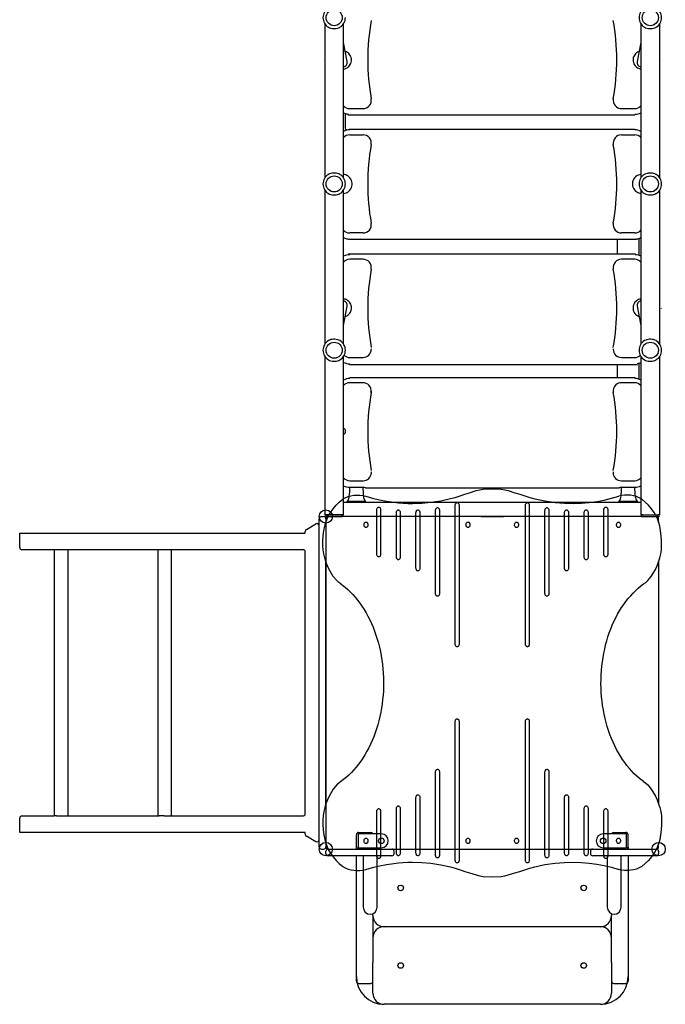
# Model space of a CAD drawing. Extents: x 6022 to 13722, y 11449 to 19823.
# Drawn here: x 8078 to 9242, y 13309 to 15086 of the extents above; entities that cross this region are included whole.
import ezdxf

# ---------------------------------------------------------------- set-up
doc = ezdxf.new("R2010")
doc.units = 0
doc.header["$LTSCALE"] = 15
doc.layers.add('LAYER01', color=7, linetype='CONTINUOUS')

msp = doc.modelspace()

# ---------------------------------------------------------------- linework, layer by layer
at = {"layer": 'LAYER01', "color": 7, "linetype": 'CONTINUOUS'}
for p, q in [((8627.9, 15078.2), (8627.9, 14800.6)), ((8627.9, 15078.2), (8627.9, 14800.6)), ((8661.6, 14800.6), (8661.6, 15078.2)), ((8661.6, 14800.6), (8661.6, 15078.2)), ((9197.9, 15078.2), (9197.9, 14800.6)), ((9197.9, 15078.2), (9197.9, 14800.6)), ((9231.6, 14800.6), (9231.6, 15078.2)), ((9231.6, 14800.6), (9231.6, 15078.2)), ((8624.7, 15014.6), (8624.7, 15014.4)), ((9234.7, 15014.4), (9234.7, 15014.6)), ((9147.7, 14940.8), (9147.7, 14940.3)), ((8672.7, 14925.3), (8696.7, 14925.3)), ((9162.7, 14925.3), (9186.7, 14925.3)), ((8664.7, 14915.4), (8664.7, 14889.4)), ((8669.6, 14914.1), (9187, 14914.1)), ((8671.6, 14887.9), (9187, 14887.9)), ((8672.7, 14877.9), (8696.7, 14877.9)), ((9162.7, 14877.9), (9186.7, 14877.9)), ((8627.9, 14778.2), (8627.9, 14500.6)), ((8627.9, 14778.2), (8627.9, 14500.6)), ((8661.6, 14500.6), (8661.6, 14778.2)), ((8661.6, 14500.6), (8661.6, 14778.2)), ((9197.9, 14778.2), (9197.9, 14500.6)), ((9197.9, 14778.2), (9197.9, 14500.6)), ((9231.6, 14500.6), (9231.6, 14778.2)), ((9231.6, 14500.6), (9231.6, 14778.2)), ((8696.7, 14700.9), (8672.7, 14700.9)), ((9186.7, 14700.9), (9162.7, 14700.9)), ((9189.9, 14688.9), (8671.4, 14688.9)), ((9154.7, 14688.9), (9154.7, 14663.4)), ((9194.7, 14663.4), (9194.7, 14689.4)), ((9187.7, 14662.7), (8670, 14662.7)), ((8696.7, 14653.5), (8672.7, 14653.5)), ((9186.7, 14653.5), (9162.7, 14653.5)), ((9234.7, 14564.1), (9234.7, 14564.4)), ((8627.9, 14478.2), (8627.9, 14192.4)), ((8627.9, 14478.2), (8627.9, 14192.4)), ((8661.6, 14192.4), (8661.6, 14478.2)), ((8661.6, 14192.4), (8661.6, 14478.2)), ((8711.7, 14491.3), (8711.7, 14491.8)), ((9147.7, 14491.8), (9147.7, 14491.3)), ((9197.9, 14478.2), (9197.9, 14192.4)), ((9197.9, 14478.2), (9197.9, 14192.4)), ((9231.6, 14192.4), (9231.6, 14478.2)), ((9231.6, 14192.4), (9231.6, 14478.2)), ((8672.1, 14463.8), (9191.4, 14463.8)), ((8672.7, 14476.3), (8696.7, 14476.3)), ((9154.7, 14463.8), (9154.7, 14439.3)), ((9162.7, 14476.3), (9186.7, 14476.3)), ((9194.7, 14439.2), (9194.7, 14465.1)), ((9187.3, 14439.3), (8672.7, 14439.3)), ((8696.7, 14430.8), (8672.7, 14430.8)), ((9186.7, 14430.8), (9162.7, 14430.8)), ((8711.7, 14414.9), (8711.7, 14415.8)), ((9147.7, 14415.8), (9147.7, 14414.9)), ((8711.7, 14268.9), (8711.7, 14269.8)), ((9147.7, 14269.8), (9147.7, 14268.9)), ((8672.7, 14254), (8696.7, 14254)), ((9162.7, 14254), (9186.7, 14254)), ((8672.7, 14242.1), (8696.7, 14242.1)), ((8701.1, 14241.1), (8701.1, 14241.6)), ((8701.1, 14241.1), (8701.1, 14241.2)), ((8701.1, 14241.1), (9158.3, 14241.1)), ((9158.3, 14241.1), (9158.3, 14241.6)), ((9158.3, 14241.1), (9158.3, 14241.2)), ((9162.7, 14242.1), (9186.7, 14242.1)), ((9197.9, 14214.4), (8661.6, 14214.4)), ((8667.5, 14215.6), (8667.5, 14214.4)), ((8668.8, 14216.6), (8668.4, 14216.6)), ((8673.4, 14216.6), (8668.8, 14216.6)), ((8680.1, 14216.6), (8673.4, 14216.6)), ((8689.3, 14216.6), (8680.1, 14216.6)), ((8696, 14216.6), (8689.3, 14216.6)), ((8700.6, 14216.6), (8696, 14216.6)), ((8700.5, 14217.2), (8700.3, 14217.5)), ((8701, 14216.6), (8700.6, 14216.6)), ((8702, 14214.4), (8702, 14215.6)), ((9157.5, 14215.6), (9157.5, 14214.4)), ((9158.8, 14216.6), (9158.4, 14216.6)), ((9163.4, 14216.6), (9158.8, 14216.6)), ((9170.1, 14216.6), (9163.4, 14216.6)), ((9179.3, 14216.6), (9170.1, 14216.6)), ((9186, 14216.6), (9179.3, 14216.6)), ((9190.6, 14216.6), (9186, 14216.6)), ((9190.5, 14217.2), (9190.3, 14217.5)), ((9191, 14216.6), (9190.6, 14216.6)), ((9192, 14214.4), (9192, 14215.6)), ((8721.5, 14121.4), (8721.5, 14201.4)), ((8728.5, 14201.4), (8728.5, 14121.4)), ((8756.8, 14116.4), (8756.8, 14196.4)), ((8763.9, 14196.4), (8763.9, 14116.4)), ((8792.2, 14096.4), (8792.2, 14196.4)), ((8799.2, 14196.4), (8799.2, 14096.4)), ((8827.5, 14050.4), (8827.5, 14200.4)), ((8834.6, 14200.4), (8834.6, 14050.4)), ((8862.9, 13959.4), (8862.9, 14209.4)), ((8870, 14209.4), (8870, 13959.4)), ((8989.5, 13959.4), (8989.5, 14209.4)), ((8996.5, 14209.4), (8996.5, 13959.4)), ((9024.8, 14050.4), (9024.8, 14200.4)), ((9031.9, 14200.4), (9031.9, 14050.4)), ((9060.2, 14096.4), (9060.2, 14196.4)), ((9067.2, 14196.4), (9067.2, 14096.4)), ((9095.5, 14116.4), (9095.5, 14196.4)), ((9102.6, 14196.4), (9102.6, 14116.4)), ((9130.9, 14121.4), (9130.9, 14201.4)), ((9138, 14201.4), (9138, 14121.4)), ((8594.7, 14166.1), (8611.7, 14175.9)), ((8617.7, 14163.9), (8617.7, 14185.4)), ((8621.7, 14189.4), (8625.7, 14189.4)), ((8661.6, 14192.4), (8627.9, 14192.4)), ((8627.9, 14192.4), (8661.6, 14192.4)), ((8628, 14190.9), (8627.9, 14190.8)), ((8627.9, 14190.8), (8630, 14188.7)), ((8629.7, 14185.9), (8629.7, 14178.5)), ((8629.7, 14185.4), (8629.7, 14163.9)), ((8630.1, 14188.8), (8630, 14188.7)), ((8630.8, 14192.3), (8630.8, 14192.4)), ((8631.5, 14189.4), (8632.3, 14189.4)), ((8632.3, 14189.4), (8657.1, 14189.4)), ((8633.2, 14189.4), (8634, 14189.4)), ((8657.1, 14189.4), (8657.9, 14189.4)), ((8658.6, 14192.3), (8658.6, 14192.4)), ((8659.3, 14188.8), (8659.4, 14188.7)), ((8661.5, 14190.8), (8659.4, 14188.7)), ((9199.3, 14189.4), (8660.1, 14189.4)), ((8661.4, 14190.9), (8661.5, 14190.8)), ((8909.7, 14189.4), (8949.7, 14189.4)), ((9201, 14192.4), (9197.9, 14192.4)), ((9201, 14192.4), (9197.9, 14192.4)), ((9197.9, 14190.8), (9198, 14190.9)), ((9197.9, 14190.8), (9200, 14188.7)), ((9200, 14188.7), (9200.1, 14188.8)), ((9200.8, 14189.4), (9202.2, 14189.4)), ((9201, 14192.4), (9202.2, 14192.4)), ((9202.2, 14192.4), (9227.2, 14192.4)), ((9202.2, 14189.4), (9227.2, 14189.4)), ((9227.2, 14192.4), (9228.4, 14192.4)), ((9227.2, 14189.4), (9228.6, 14189.4)), ((9231.6, 14192.4), (9228.4, 14192.4)), ((9231.6, 14192.4), (9228.4, 14192.4)), ((9229.4, 14188.7), (9229.3, 14188.8)), ((9231.5, 14190.8), (9229.4, 14188.7)), ((9229.7, 14178.5), (9229.7, 14185.4)), ((9231.5, 14190.8), (9231.4, 14190.9)), ((8077.7, 14159.4), (8592.7, 14159.4)), ((8077.7, 14133.4), (8077.7, 14159.4)), ((8592.7, 14159.4), (8592.7, 14162.6)), ((8617.7, 13989.4), (8617.7, 14163.9)), ((8629.7, 14163.9), (8629.7, 13989.4)), ((8140, 14129.4), (8081.7, 14129.4)), ((8139.9, 14129.4), (8139.9, 13649.4)), ((8144.3, 14129.4), (8140, 14129.4)), ((8328.9, 14129.4), (8144.3, 14129.4)), ((8164.9, 13649.4), (8164.9, 14129.4)), ((8326.6, 14129.4), (8326.6, 13649.4)), ((8337.9, 14129.4), (8328.9, 14129.4)), ((8588.7, 14129.4), (8337.9, 14129.4)), ((8351.6, 13649.4), (8351.6, 14129.4)), ((8592.7, 13653.4), (8592.7, 14125.4)), ((8629.7, 13671.2), (8629.7, 14107.5)), ((9229.7, 14107.6), (9229.7, 13671.2)), ((8617.7, 13789.4), (8617.7, 13989.4)), ((8629.7, 13989.4), (8629.7, 13789.4)), ((8862.9, 13569.4), (8862.9, 13819.4)), ((8870, 13819.4), (8870, 13569.4)), ((8989.5, 13569.4), (8989.5, 13819.4)), ((8996.5, 13819.4), (8996.5, 13569.4)), ((8617.7, 13614.8), (8617.7, 13789.4)), ((8629.7, 13789.4), (8629.7, 13614.8)), ((8827.5, 13578.4), (8827.5, 13728.4)), ((8834.6, 13728.4), (8834.6, 13578.4)), ((9024.8, 13578.4), (9024.8, 13728.4)), ((9031.9, 13728.4), (9031.9, 13578.4)), ((8792.2, 13582.4), (8792.2, 13682.4)), ((8799.2, 13682.4), (8799.2, 13582.4)), ((9060.2, 13582.4), (9060.2, 13682.4)), ((9067.2, 13682.4), (9067.2, 13582.4)), ((8756.8, 13582.4), (8756.8, 13662.4)), ((8763.9, 13662.4), (8763.9, 13582.4)), ((9095.5, 13582.4), (9095.5, 13662.4)), ((9102.6, 13662.4), (9102.6, 13582.4)), ((8077.7, 13619.4), (8077.7, 13645.4)), ((8081.7, 13649.4), (8140, 13649.4)), ((8144.3, 13649.4), (8140, 13649.4)), ((8144.3, 13649.4), (8328.9, 13649.4)), ((8337.9, 13649.4), (8328.9, 13649.4)), ((8337.9, 13649.4), (8588.7, 13649.4)), ((8721.5, 13577.4), (8721.5, 13657.4)), ((8728.5, 13657.4), (8728.5, 13577.4)), ((9130.9, 13577.4), (9130.9, 13657.4)), ((9138, 13657.4), (9138, 13577.4)), ((8592.7, 13619.4), (8077.7, 13619.4)), ((8592.7, 13616.1), (8592.7, 13619.4)), ((8611.7, 13602.8), (8594.7, 13612.7)), ((8617.7, 13593.4), (8617.7, 13614.8)), ((8629.7, 13614.8), (8629.7, 13593.4)), ((8684.7, 13593.4), (8684.7, 13615.4)), ((8687.7, 13616.9), (8687.7, 13591.9)), ((8729.7, 13616.9), (8687.7, 13616.9)), ((8688.7, 13619.4), (8710.7, 13619.4)), ((9171.7, 13616.9), (9129.7, 13616.9)), ((9148.7, 13619.4), (9170.7, 13619.4)), ((9171.7, 13591.9), (9171.7, 13616.9)), ((9174.7, 13593.4), (9174.7, 13615.4)), ((8621.7, 13589.4), (8625.7, 13589.4)), ((8629.7, 13600.3), (8629.7, 13593.4)), ((8633.7, 13589.4), (8660.2, 13589.4)), ((8660.2, 13589.4), (8745.7, 13589.4)), ((8684.7, 13589.4), (8684.7, 13593.4)), ((8687.7, 13591.9), (8729.7, 13591.9)), ((8713.8, 13589.4), (8746.9, 13589.4)), ((8714.7, 13591.9), (8714.7, 13589.4)), ((8746.9, 13589.4), (8748.4, 13589.4)), ((8748.4, 13589.4), (8748.7, 13589.4)), ((8748.7, 13589.4), (9110.8, 13589.4)), ((8909.7, 13589.4), (8949.7, 13589.4)), ((9110.8, 13589.4), (9111.1, 13589.4)), ((9111.1, 13589.4), (9112.5, 13589.4)), ((9112.5, 13589.4), (9145.6, 13589.4)), ((9113.7, 13589.4), (9199.2, 13589.4)), ((9129.7, 13591.9), (9171.7, 13591.9)), ((9144.7, 13589.4), (9144.7, 13591.9)), ((9174.7, 13593.4), (9174.7, 13589.4)), ((9199.2, 13589.4), (9225.7, 13589.4)), ((9226.2, 13589.4), (9225.4, 13589.4)), ((9229.7, 13592.9), (9229.7, 13600.3)), ((8629.7, 13581.4), (8629.7, 13585.4)), ((8660.2, 13577.4), (8633.7, 13577.4)), ((8745.7, 13577.4), (8660.2, 13577.4)), ((8684.7, 13351.2), (8684.7, 13577.4)), ((8697.2, 13577.4), (8697.2, 13484.4)), ((8722.2, 13484.4), (8722.2, 13577.4)), ((8746.9, 13577.4), (8722.4, 13577.4)), ((8748.4, 13577.4), (8746.9, 13577.4)), ((8748.7, 13577.4), (8748.4, 13577.4)), ((8752.7, 13581.4), (8752.7, 13585.4)), ((9106.8, 13585.4), (9106.8, 13581.4)), ((9111.1, 13577.4), (9110.8, 13577.4)), ((9112.5, 13577.4), (9111.1, 13577.4)), ((9136.9, 13577.4), (9112.5, 13577.4)), ((9199.2, 13577.4), (9113.7, 13577.4)), ((9137.2, 13577.4), (9137.2, 13484.4)), ((9162.2, 13484.4), (9162.2, 13577.4)), ((9174.7, 13577.4), (9174.7, 13351.2)), ((9225.7, 13577.4), (9199.2, 13577.4)), ((9229.7, 13585.4), (9229.7, 13581.4)), ((8714.7, 13469.4), (8714.7, 13472.9)), ((8714.7, 13469.4), (8714.7, 13385.1)), ((9144.7, 13472.9), (9144.7, 13469.4)), ((9144.7, 13385.1), (9144.7, 13469.4)), ((9124.7, 13449.4), (8734.7, 13449.4)), ((8714.7, 13329.4), (8714.7, 13385.1)), ((9144.7, 13385.1), (9144.7, 13329.4)), ((8688.7, 13347.2), (8710.7, 13347.2)), ((9148.7, 13347.2), (9170.7, 13347.2)), ((9124.7, 13309.4), (8734.7, 13309.4))]:
    msp.add_line(p, q, dxfattribs=at)
for points in [[(8634.2, 15072.1), (8634.4, 15072), (8636.5, 15071), (8638.8, 15070.3), (8641.2, 15069.9), (8643.6, 15069.7), (8646.1, 15069.7), (8648.5, 15069.9), (8650.9, 15070.4), (8653, 15071), (8654.9, 15071.9), (8655.2, 15072.1)], [(9204.3, 15072.1), (9206.3, 15071.1), (9208.5, 15070.4), (9210.9, 15069.9), (9213.4, 15069.7), (9215.9, 15069.7), (9218.3, 15069.9), (9220.6, 15070.3), (9222.8, 15071), (9224.8, 15071.8), (9225.2, 15072.1)], [(8668.3, 15010.1), (8661.6, 15044.6)], [(9197.9, 15044.6), (9191.1, 15010.1)], [(9147.9, 14943.4), (9147.7, 14941.7), (9147.7, 14940.8)], [(8655.2, 14806.7), (8655, 14806.8), (8652.9, 14807.8), (8650.7, 14808.5), (8648.2, 14808.9), (8645.8, 14809.1), (8643.3, 14809.1), (8640.9, 14808.8), (8638.5, 14808.4), (8636.4, 14807.7), (8634.5, 14806.8), (8634.3, 14806.7)], [(9225.1, 14806.7), (9223.1, 14807.7), (9220.9, 14808.4), (9218.5, 14808.8), (9216, 14809.1), (9213.6, 14809.1), (9211.1, 14808.9), (9208.8, 14808.5), (9206.6, 14807.8), (9204.6, 14806.9), (9204.3, 14806.7)], [(8634.3, 14772.1), (8636.3, 14771.1), (8638.5, 14770.4), (8640.9, 14769.9), (8643.4, 14769.7), (8645.9, 14769.7), (8648.3, 14769.9), (8650.6, 14770.3), (8652.8, 14771), (8654.8, 14771.8), (8655.2, 14772.1)], [(9204.2, 14772.1), (9204.4, 14772), (9206.5, 14771), (9208.8, 14770.3), (9211.2, 14769.9), (9213.6, 14769.7), (9216.1, 14769.7), (9218.5, 14769.9), (9220.9, 14770.4), (9223, 14771), (9224.9, 14771.9), (9225.2, 14772.1)], [(9154.7, 14663.4), (9154.7, 14663), (9154.9, 14662.7)], [(8661.6, 14534.1), (8668.3, 14568.7)], [(9191.1, 14568.7), (9197.9, 14534.1)], [(8655.2, 14506.7), (8653.1, 14507.7), (8650.9, 14508.4), (8648.5, 14508.8), (8646, 14509.1), (8643.6, 14509.1), (8641.1, 14508.9), (8638.8, 14508.5), (8636.6, 14507.8), (8634.6, 14506.9), (8634.1, 14506.6)], [(9225.2, 14506.7), (9225, 14506.8), (9222.9, 14507.8), (9220.7, 14508.5), (9218.2, 14508.9), (9215.8, 14509.1), (9213.3, 14509.1), (9210.9, 14508.8), (9208.5, 14508.4), (9206.4, 14507.7), (9204.5, 14506.8), (9204.3, 14506.7)], [(8634.2, 14472.1), (8634.4, 14472), (8636.5, 14471), (8638.8, 14470.3), (8641.2, 14469.9), (8643.6, 14469.7), (8646.1, 14469.7), (8648.5, 14469.9), (8650.9, 14470.4), (8653, 14471), (8654.9, 14471.9), (8655.2, 14472.1)], [(9204.3, 14472.1), (9206.3, 14471.1), (9208.5, 14470.4), (9210.9, 14469.9), (9213.4, 14469.7), (9215.9, 14469.7), (9218.3, 14469.9), (9220.6, 14470.3), (9222.8, 14471), (9224.8, 14471.8), (9225.2, 14472.1)], [(8711.5, 14412.3), (8711.7, 14414), (8711.7, 14414.9)], [(9147.7, 14414.9), (9147.7, 14414), (9147.9, 14412.3)], [(8669.1, 14217.5), (8668.8, 14217.1), (8668.7, 14216.9), (8668.7, 14216.9), (8668.6, 14216.9), (8668.6, 14216.9), (8668.6, 14216.9), (8668.5, 14216.8), (8668.4, 14216.6)], [(8700.8, 14216.9), (8700.8, 14216.9), (8700.7, 14216.9), (8700.6, 14217), (8700.5, 14217.3), (8700.3, 14217.5)], [(8862.9, 14209.4), (8863, 14210.4), (8863.2, 14211.4), (8863.6, 14212.3), (8864.1, 14213.1), (8864.7, 14213.7), (8865.3, 14214.1), (8866.1, 14214.4), (8866.8, 14214.4), (8867.5, 14214.1), (8868.2, 14213.7), (8868.8, 14213.1), (8869.3, 14212.3), (8869.7, 14211.4), (8869.9, 14210.4), (8870, 14209.4)], [(8989.5, 14209.4), (8989.5, 14210.4), (8989.8, 14211.4), (8990.1, 14212.3), (8990.6, 14213.1), (8991.2, 14213.7), (8991.9, 14214.1), (8992.6, 14214.4), (8993.4, 14214.4), (8994.1, 14214.1), (8994.8, 14213.7), (8995.4, 14213.1), (8995.9, 14212.3), (8996.2, 14211.4), (8996.5, 14210.4), (8996.5, 14209.4)], [(9159.1, 14217.5), (9158.8, 14217.1), (9158.7, 14216.9), (9158.7, 14216.9), (9158.6, 14216.9), (9158.6, 14216.9), (9158.6, 14216.9), (9158.5, 14216.8), (9158.4, 14216.6)], [(9190.8, 14216.9), (9190.8, 14216.9), (9190.7, 14216.9), (9190.6, 14217), (9190.5, 14217.3), (9190.3, 14217.5)], [(8721.5, 14201.4), (8721.5, 14202.4), (8721.8, 14203.4), (8722.1, 14204.3), (8722.6, 14205.1), (8723.2, 14205.7), (8723.9, 14206.1), (8724.6, 14206.4), (8725.4, 14206.4), (8726.1, 14206.1), (8726.8, 14205.7), (8727.4, 14205.1), (8727.9, 14204.3), (8728.2, 14203.4), (8728.5, 14202.4), (8728.5, 14201.4)], [(8756.8, 14196.4), (8756.9, 14197.4), (8757.1, 14198.4), (8757.5, 14199.3), (8758, 14200.1), (8758.6, 14200.7), (8759.3, 14201.1), (8760, 14201.4), (8760.7, 14201.4), (8761.5, 14201.1), (8762.1, 14200.7), (8762.7, 14200.1), (8763.2, 14199.3), (8763.6, 14198.4), (8763.8, 14197.4), (8763.9, 14196.4)], [(8792.2, 14196.4), (8792.3, 14197.4), (8792.5, 14198.4), (8792.9, 14199.3), (8793.3, 14200.1), (8793.9, 14200.7), (8794.6, 14201.1), (8795.3, 14201.4), (8796.1, 14201.4), (8796.8, 14201.1), (8797.5, 14200.7), (8798.1, 14200.1), (8798.6, 14199.3), (8798.9, 14198.4), (8799.2, 14197.4), (8799.2, 14196.4)], [(8827.5, 14200.4), (8827.6, 14201.4), (8827.8, 14202.4), (8828.2, 14203.3), (8828.7, 14204.1), (8829.3, 14204.7), (8830, 14205.1), (8830.7, 14205.4), (8831.4, 14205.4), (8832.2, 14205.1), (8832.8, 14204.7), (8833.4, 14204.1), (8833.9, 14203.3), (8834.3, 14202.4), (8834.5, 14201.4), (8834.6, 14200.4)], [(9024.8, 14200.4), (9024.9, 14201.4), (9025.1, 14202.4), (9025.5, 14203.3), (9026, 14204.1), (9026.6, 14204.7), (9027.3, 14205.1), (9028, 14205.4), (9028.7, 14205.4), (9029.4, 14205.1), (9030.1, 14204.7), (9030.7, 14204.1), (9031.2, 14203.3), (9031.6, 14202.4), (9031.8, 14201.4), (9031.9, 14200.4)], [(9060.2, 14196.4), (9060.2, 14197.4), (9060.5, 14198.4), (9060.8, 14199.3), (9061.3, 14200.1), (9061.9, 14200.7), (9062.6, 14201.1), (9063.3, 14201.4), (9064.1, 14201.4), (9064.8, 14201.1), (9065.5, 14200.7), (9066.1, 14200.1), (9066.6, 14199.3), (9066.9, 14198.4), (9067.2, 14197.4), (9067.2, 14196.4)], [(9095.5, 14196.4), (9095.6, 14197.4), (9095.8, 14198.4), (9096.2, 14199.3), (9096.7, 14200.1), (9097.3, 14200.7), (9098, 14201.1), (9098.7, 14201.4), (9099.4, 14201.4), (9100.2, 14201.1), (9100.8, 14200.7), (9101.4, 14200.1), (9101.9, 14199.3), (9102.3, 14198.4), (9102.5, 14197.4), (9102.6, 14196.4)], [(9130.9, 14201.4), (9131, 14202.4), (9131.2, 14203.4), (9131.6, 14204.3), (9132.1, 14205.1), (9132.6, 14205.7), (9133.3, 14206.1), (9134, 14206.4), (9134.8, 14206.4), (9135.5, 14206.1), (9136.2, 14205.7), (9136.8, 14205.1), (9137.3, 14204.3), (9137.6, 14203.4), (9137.9, 14202.4), (9138, 14201.4)], [(8590.7, 14128.8), (8590, 14129.2), (8588.7, 14129.4)], [(8728.5, 14121.4), (8728.5, 14120.3), (8728.2, 14119.4), (8727.9, 14118.4), (8727.4, 14117.7), (8726.8, 14117.1), (8726.1, 14116.6), (8725.4, 14116.4), (8724.6, 14116.4), (8723.9, 14116.6), (8723.2, 14117.1), (8722.6, 14117.7), (8722.1, 14118.4), (8721.8, 14119.4), (8721.5, 14120.3), (8721.5, 14121.4)], [(8763.9, 14116.4), (8763.8, 14115.3), (8763.6, 14114.4), (8763.2, 14113.4), (8762.7, 14112.7), (8762.1, 14112.1), (8761.5, 14111.6), (8760.7, 14111.4), (8760, 14111.4), (8759.3, 14111.6), (8758.6, 14112.1), (8758, 14112.7), (8757.5, 14113.4), (8757.1, 14114.4), (8756.9, 14115.3), (8756.8, 14116.4)], [(9102.6, 14116.4), (9102.5, 14115.3), (9102.3, 14114.4), (9101.9, 14113.4), (9101.4, 14112.7), (9100.8, 14112.1), (9100.2, 14111.6), (9099.4, 14111.4), (9098.7, 14111.4), (9098, 14111.6), (9097.3, 14112.1), (9096.7, 14112.7), (9096.2, 14113.4), (9095.8, 14114.4), (9095.6, 14115.3), (9095.5, 14116.4)], [(9138, 14121.4), (9137.9, 14120.3), (9137.6, 14119.4), (9137.3, 14118.4), (9136.8, 14117.7), (9136.2, 14117.1), (9135.5, 14116.6), (9134.8, 14116.4), (9134, 14116.4), (9133.3, 14116.6), (9132.6, 14117.1), (9132.1, 14117.7), (9131.6, 14118.4), (9131.2, 14119.4), (9131, 14120.3), (9130.9, 14121.4)], [(8799.2, 14096.4), (8799.2, 14095.3), (8798.9, 14094.4), (8798.6, 14093.4), (8798.1, 14092.7), (8797.5, 14092.1), (8796.8, 14091.6), (8796.1, 14091.4), (8795.3, 14091.4), (8794.6, 14091.6), (8793.9, 14092.1), (8793.3, 14092.7), (8792.9, 14093.4), (8792.5, 14094.4), (8792.3, 14095.3), (8792.2, 14096.4)], [(9067.2, 14096.4), (9067.2, 14095.3), (9066.9, 14094.4), (9066.6, 14093.4), (9066.1, 14092.7), (9065.5, 14092.1), (9064.8, 14091.6), (9064.1, 14091.4), (9063.3, 14091.4), (9062.6, 14091.6), (9061.9, 14092.1), (9061.3, 14092.7), (9060.8, 14093.4), (9060.5, 14094.4), (9060.2, 14095.3), (9060.2, 14096.4)], [(8656.9, 14067.7), (8659.5, 14065.8), (8664.3, 14061.9), (8669.1, 14057.8), (8673.7, 14053.4), (8678.2, 14048.7), (8682.6, 14043.8), (8686.8, 14038.6), (8690.9, 14033.2), (8694.8, 14027.6), (8698.6, 14021.7), (8702.2, 14015.7), (8705.6, 14009.4), (8708.8, 14003), (8711.9, 13996.4), (8714.8, 13989.6), (8717.5, 13982.7), (8720, 13975.6), (8722.3, 13968.3), (8724.4, 13961), (8726.3, 13953.5), (8728, 13945.9), (8729.5, 13938.3), (8730.7, 13930.5), (8731.8, 13922.7), (8732.6, 13914.9), (8733.2, 13907), (8733.6, 13899.1), (8733.7, 13891.1), (8733.7, 13883.2), (8733.4, 13875.2), (8732.9, 13867.3), (8732.1, 13859.5), (8731.2, 13851.6), (8730, 13843.9), (8728.7, 13836.2), (8727.1, 13828.6), (8725.3, 13821), (8723.3, 13813.6), (8721, 13806.3), (8718.6, 13799.2), (8716, 13792.2), (8713.2, 13785.3), (8710.2, 13778.6), (8707, 13772.1), (8703.7, 13765.8), (8700.2, 13759.7), (8696.5, 13753.7), (8692.6, 13748), (8688.6, 13742.5), (8684.4, 13737.3), (8680.1, 13732.2), (8675.7, 13727.5), (8671.2, 13722.9), (8666.5, 13718.7), (8661.7, 13714.7), (8656.9, 13711.1)], [(9202.5, 13711.1), (9199.9, 13713), (9195.1, 13716.9), (9190.3, 13721), (9185.7, 13725.4), (9181.2, 13730.1), (9176.9, 13735), (9172.6, 13740.2), (9168.6, 13745.6), (9164.6, 13751.2), (9160.9, 13757), (9157.3, 13763.1), (9153.8, 13769.3), (9150.6, 13775.8), (9147.5, 13782.4), (9144.6, 13789.2), (9141.9, 13796.1), (9139.4, 13803.2), (9137.1, 13810.4), (9135, 13817.8), (9133.1, 13825.3), (9131.4, 13832.8), (9130, 13840.5), (9128.7, 13848.2), (9127.7, 13856), (9126.8, 13863.9), (9126.2, 13871.8), (9125.9, 13879.7), (9125.7, 13887.7), (9125.8, 13895.6), (9126, 13903.5), (9126.5, 13911.4), (9127.3, 13919.3), (9128.2, 13927.1), (9129.4, 13934.9), (9130.8, 13942.6), (9132.4, 13950.2), (9134.2, 13957.7), (9136.2, 13965.1), (9138.4, 13972.4), (9140.8, 13979.6), (9143.4, 13986.6), (9146.2, 13993.4), (9149.2, 14000.1), (9152.4, 14006.7), (9155.7, 14013), (9159.3, 14019.1), (9163, 14025), (9166.8, 14030.8), (9170.8, 14036.3), (9175, 14041.5), (9179.3, 14046.5), (9183.7, 14051.3), (9188.3, 14055.8), (9192.9, 14060.1), (9197.7, 14064.1), (9202.5, 14067.7)], [(8834.6, 14050.4), (8834.5, 14049.3), (8834.3, 14048.4), (8833.9, 14047.4), (8833.4, 14046.7), (8832.8, 14046.1), (8832.2, 14045.6), (8831.4, 14045.4), (8830.7, 14045.4), (8830, 14045.6), (8829.3, 14046.1), (8828.7, 14046.7), (8828.2, 14047.4), (8827.8, 14048.4), (8827.6, 14049.3), (8827.5, 14050.4)], [(9031.9, 14050.4), (9031.8, 14049.3), (9031.6, 14048.4), (9031.2, 14047.4), (9030.7, 14046.7), (9030.1, 14046.1), (9029.4, 14045.6), (9028.7, 14045.4), (9028, 14045.4), (9027.3, 14045.6), (9026.6, 14046.1), (9026, 14046.7), (9025.5, 14047.4), (9025.1, 14048.4), (9024.9, 14049.3), (9024.8, 14050.4)], [(8870, 13959.4), (8869.9, 13958.3), (8869.7, 13957.4), (8869.3, 13956.4), (8868.8, 13955.7), (8868.2, 13955.1), (8867.5, 13954.6), (8866.8, 13954.4), (8866.1, 13954.4), (8865.3, 13954.6), (8864.7, 13955.1), (8864.1, 13955.7), (8863.6, 13956.4), (8863.2, 13957.4), (8863, 13958.3), (8862.9, 13959.4)], [(8996.5, 13959.4), (8996.5, 13958.3), (8996.2, 13957.4), (8995.9, 13956.4), (8995.4, 13955.7), (8994.8, 13955.1), (8994.1, 13954.6), (8993.4, 13954.4), (8992.6, 13954.4), (8991.9, 13954.6), (8991.2, 13955.1), (8990.6, 13955.7), (8990.1, 13956.4), (8989.8, 13957.4), (8989.5, 13958.3), (8989.5, 13959.4)], [(8862.9, 13819.4), (8863, 13820.4), (8863.2, 13821.4), (8863.6, 13822.3), (8864.1, 13823.1), (8864.7, 13823.7), (8865.3, 13824.1), (8866.1, 13824.4), (8866.8, 13824.4), (8867.5, 13824.1), (8868.2, 13823.7), (8868.8, 13823.1), (8869.3, 13822.3), (8869.7, 13821.4), (8869.9, 13820.4), (8870, 13819.4)], [(8989.5, 13819.4), (8989.5, 13820.4), (8989.8, 13821.4), (8990.1, 13822.3), (8990.6, 13823.1), (8991.2, 13823.7), (8991.9, 13824.1), (8992.6, 13824.4), (8993.4, 13824.4), (8994.1, 13824.1), (8994.8, 13823.7), (8995.4, 13823.1), (8995.9, 13822.3), (8996.2, 13821.4), (8996.5, 13820.4), (8996.5, 13819.4)], [(8827.5, 13728.4), (8827.6, 13729.4), (8827.8, 13730.4), (8828.2, 13731.3), (8828.7, 13732.1), (8829.3, 13732.7), (8830, 13733.1), (8830.7, 13733.4), (8831.4, 13733.4), (8832.2, 13733.1), (8832.8, 13732.7), (8833.4, 13732.1), (8833.9, 13731.3), (8834.3, 13730.4), (8834.5, 13729.4), (8834.6, 13728.4)], [(9024.8, 13728.4), (9024.9, 13729.4), (9025.1, 13730.4), (9025.5, 13731.3), (9026, 13732.1), (9026.6, 13732.7), (9027.3, 13733.1), (9028, 13733.4), (9028.7, 13733.4), (9029.4, 13733.1), (9030.1, 13732.7), (9030.7, 13732.1), (9031.2, 13731.3), (9031.6, 13730.4), (9031.8, 13729.4), (9031.9, 13728.4)], [(8792.2, 13682.4), (8792.3, 13683.4), (8792.5, 13684.4), (8792.9, 13685.3), (8793.3, 13686.1), (8793.9, 13686.7), (8794.6, 13687.1), (8795.3, 13687.4), (8796.1, 13687.4), (8796.8, 13687.1), (8797.5, 13686.7), (8798.1, 13686.1), (8798.6, 13685.3), (8798.9, 13684.4), (8799.2, 13683.4), (8799.2, 13682.4)], [(9060.2, 13682.4), (9060.2, 13683.4), (9060.5, 13684.4), (9060.8, 13685.3), (9061.3, 13686.1), (9061.9, 13686.7), (9062.6, 13687.1), (9063.3, 13687.4), (9064.1, 13687.4), (9064.8, 13687.1), (9065.5, 13686.7), (9066.1, 13686.1), (9066.6, 13685.3), (9066.9, 13684.4), (9067.2, 13683.4), (9067.2, 13682.4)], [(8721.5, 13657.4), (8721.5, 13658.4), (8721.8, 13659.4), (8722.1, 13660.3), (8722.6, 13661.1), (8723.2, 13661.7), (8723.9, 13662.1), (8724.6, 13662.4), (8725.4, 13662.4), (8726.1, 13662.1), (8726.8, 13661.7), (8727.4, 13661.1), (8727.9, 13660.3), (8728.2, 13659.4), (8728.5, 13658.4), (8728.5, 13657.4)], [(8756.8, 13662.4), (8756.9, 13663.4), (8757.1, 13664.4), (8757.5, 13665.3), (8758, 13666.1), (8758.6, 13666.7), (8759.3, 13667.1), (8760, 13667.4), (8760.7, 13667.4), (8761.5, 13667.1), (8762.1, 13666.7), (8762.7, 13666.1), (8763.2, 13665.3), (8763.6, 13664.4), (8763.8, 13663.4), (8763.9, 13662.4)], [(9095.5, 13662.4), (9095.6, 13663.4), (9095.8, 13664.4), (9096.2, 13665.3), (9096.7, 13666.1), (9097.3, 13666.7), (9098, 13667.1), (9098.7, 13667.4), (9099.4, 13667.4), (9100.2, 13667.1), (9100.8, 13666.7), (9101.4, 13666.1), (9101.9, 13665.3), (9102.3, 13664.4), (9102.5, 13663.4), (9102.6, 13662.4)], [(9130.9, 13657.4), (9131, 13658.4), (9131.2, 13659.4), (9131.6, 13660.3), (9132.1, 13661.1), (9132.6, 13661.7), (9133.3, 13662.1), (9134, 13662.4), (9134.8, 13662.4), (9135.5, 13662.1), (9136.2, 13661.7), (9136.8, 13661.1), (9137.3, 13660.3), (9137.6, 13659.4), (9137.9, 13658.4), (9138, 13657.4)], [(8588.7, 13649.4), (8589.5, 13649.5), (8590.7, 13649.9)], [(8728.5, 13577.4), (8728.5, 13576.3), (8728.2, 13575.4), (8727.9, 13574.4), (8727.4, 13573.7), (8726.8, 13573.1), (8726.1, 13572.6), (8725.4, 13572.4), (8724.6, 13572.4), (8723.9, 13572.6), (8723.2, 13573.1), (8722.6, 13573.7), (8722.1, 13574.4), (8721.8, 13575.4), (8721.5, 13576.3), (8721.5, 13577.4)], [(8763.9, 13582.4), (8763.8, 13581.3), (8763.6, 13580.4), (8763.2, 13579.4), (8762.7, 13578.7), (8762.1, 13578.1), (8761.5, 13577.6), (8760.7, 13577.4), (8760, 13577.4), (8759.3, 13577.6), (8758.6, 13578.1), (8758, 13578.7), (8757.5, 13579.4), (8757.1, 13580.4), (8756.9, 13581.3), (8756.8, 13582.4)], [(8799.2, 13582.4), (8799.2, 13581.3), (8798.9, 13580.4), (8798.6, 13579.4), (8798.1, 13578.7), (8797.5, 13578.1), (8796.8, 13577.6), (8796.1, 13577.4), (8795.3, 13577.4), (8794.6, 13577.6), (8793.9, 13578.1), (8793.3, 13578.7), (8792.9, 13579.4), (8792.5, 13580.4), (8792.3, 13581.3), (8792.2, 13582.4)], [(8834.6, 13578.4), (8834.5, 13577.3), (8834.3, 13576.4), (8833.9, 13575.4), (8833.4, 13574.7), (8832.8, 13574.1), (8832.2, 13573.6), (8831.4, 13573.4), (8830.7, 13573.4), (8830, 13573.6), (8829.3, 13574.1), (8828.7, 13574.7), (8828.2, 13575.4), (8827.8, 13576.4), (8827.6, 13577.3), (8827.5, 13578.4)], [(9031.9, 13578.4), (9031.8, 13577.3), (9031.6, 13576.4), (9031.2, 13575.4), (9030.7, 13574.7), (9030.1, 13574.1), (9029.4, 13573.6), (9028.7, 13573.4), (9028, 13573.4), (9027.3, 13573.6), (9026.6, 13574.1), (9026, 13574.7), (9025.5, 13575.4), (9025.1, 13576.4), (9024.9, 13577.3), (9024.8, 13578.4)], [(9067.2, 13582.4), (9067.2, 13581.3), (9066.9, 13580.4), (9066.6, 13579.4), (9066.1, 13578.7), (9065.5, 13578.1), (9064.8, 13577.6), (9064.1, 13577.4), (9063.3, 13577.4), (9062.6, 13577.6), (9061.9, 13578.1), (9061.3, 13578.7), (9060.8, 13579.4), (9060.5, 13580.4), (9060.2, 13581.3), (9060.2, 13582.4)], [(9102.6, 13582.4), (9102.5, 13581.3), (9102.3, 13580.4), (9101.9, 13579.4), (9101.4, 13578.7), (9100.8, 13578.1), (9100.2, 13577.6), (9099.4, 13577.4), (9098.7, 13577.4), (9098, 13577.6), (9097.3, 13578.1), (9096.7, 13578.7), (9096.2, 13579.4), (9095.8, 13580.4), (9095.6, 13581.3), (9095.5, 13582.4)], [(9138, 13577.4), (9137.9, 13576.3), (9137.6, 13575.4), (9137.3, 13574.4), (9136.8, 13573.7), (9136.2, 13573.1), (9135.5, 13572.6), (9134.8, 13572.4), (9134, 13572.4), (9133.3, 13572.6), (9132.6, 13573.1), (9132.1, 13573.7), (9131.6, 13574.4), (9131.2, 13575.4), (9131, 13576.3), (9130.9, 13577.4)], [(8870, 13569.4), (8869.9, 13568.3), (8869.7, 13567.4), (8869.3, 13566.4), (8868.8, 13565.7), (8868.2, 13565.1), (8867.5, 13564.6), (8866.8, 13564.4), (8866.1, 13564.4), (8865.3, 13564.6), (8864.7, 13565.1), (8864.1, 13565.7), (8863.6, 13566.4), (8863.2, 13567.4), (8863, 13568.3), (8862.9, 13569.4)], [(8996.5, 13569.4), (8996.5, 13568.3), (8996.2, 13567.4), (8995.9, 13566.4), (8995.4, 13565.7), (8994.8, 13565.1), (8994.1, 13564.6), (8993.4, 13564.4), (8992.6, 13564.4), (8991.9, 13564.6), (8991.2, 13565.1), (8990.6, 13565.7), (8990.1, 13566.4), (8989.8, 13567.4), (8989.5, 13568.3), (8989.5, 13569.4)]]:
    msp.add_lwpolyline(points, dxfattribs=at)
at = {"layer": 'LAYER01'}
for points in [[(8701.7, 14226), (8714.1, 14222.4), (8726.7, 14219.4), (8739.3, 14217), (8752, 14215.1), (8760.4, 14214.1), (8768.9, 14213.5), (8777.3, 14213), (8785.8, 14212.9), (8802.5, 14213.5), (8819.1, 14215), (8836.8, 14217.8), (8854.3, 14221.6), (8863, 14224), (8871.6, 14226.9), (8880.1, 14229.7), (8888.7, 14232.4), (8901, 14236.1), (8907.2, 14237.6), (8913.5, 14238.6), (8929.7, 14239.5), (8945.9, 14238.6), (8952.2, 14237.6), (8958.4, 14236.1), (8970.7, 14232.4), (8979.6, 14229.7), (8988.5, 14226.7), (8997.4, 14223.8), (9006.4, 14221.2), (9024.7, 14217.4), (9043.3, 14214.6), (9059.9, 14213.3), (9076.5, 14212.9), (9090.6, 14213.4), (9104.6, 14214.7), (9118.1, 14216.6), (9131.4, 14219.1), (9144.7, 14222.2), (9157.8, 14226)], [(8656.9, 14067.7), (8652.9, 14070.4), (8649.3, 14073.7), (8643.1, 14081.4), (8635.5, 14094), (8632.4, 14100.7), (8629.7, 14107.6), (8627.6, 14114.6), (8625.9, 14121.8), (8624.8, 14129.1), (8624.3, 14136.5), (8624.3, 14145.4), (8624.9, 14154.4), (8626.1, 14163.4), (8627.8, 14172.2), (8629.6, 14178.7), (8631.8, 14185), (8634.6, 14191.1), (8638, 14196.9), (8642.8, 14203.5), (8648.1, 14209.7), (8653.9, 14215.4), (8660.2, 14220.5), (8664.8, 14223.3), (8669.8, 14225.3), (8675, 14226.8), (8680.3, 14227.7), (8685.7, 14228.1), (8691.1, 14227.9), (8696.4, 14227.2), (8701.7, 14226)], [(9202.5, 14067.7), (9206.5, 14070.4), (9210.2, 14073.7), (9216.3, 14081.4), (9223.9, 14094), (9227.1, 14100.7), (9229.7, 14107.6), (9231.9, 14114.6), (9233.5, 14121.8), (9234.6, 14129.1), (9235.1, 14136.5), (9235.1, 14145.4), (9234.5, 14154.4), (9233.3, 14163.4), (9231.6, 14172.2), (9229.9, 14178.7), (9227.6, 14185), (9224.8, 14191.1), (9221.4, 14196.9), (9216.6, 14203.5), (9211.3, 14209.7), (9205.5, 14215.4), (9199.2, 14220.5), (9194.6, 14223.3), (9189.6, 14225.3), (9184.4, 14226.8), (9179.1, 14227.7), (9173.7, 14228.1), (9168.3, 14227.9), (9163, 14227.2), (9157.8, 14226)], [(8656.9, 13711.1), (8652.9, 13708.4), (8649.3, 13705.1), (8643.1, 13697.4), (8635.5, 13684.7), (8632.4, 13678.1), (8629.7, 13671.2), (8627.6, 13664.2), (8625.9, 13657), (8624.8, 13649.7), (8624.3, 13642.3), (8624.3, 13633.3), (8625, 13624.3), (8626.1, 13615.4), (8627.8, 13606.6), (8629.6, 13600.1), (8631.8, 13593.7), (8634.6, 13587.6), (8638, 13581.9), (8642.8, 13575.3), (8648.1, 13569.1), (8653.9, 13563.3), (8660.2, 13558.2), (8664.8, 13555.5), (8669.8, 13553.4), (8675, 13552), (8680.4, 13551.1), (8685.7, 13550.7), (8691.1, 13550.9), (8696.4, 13551.6), (8701.7, 13552.8)], [(9202.5, 13711.1), (9206.5, 13708.4), (9210.2, 13705.1), (9216.3, 13697.4), (9223.9, 13684.8), (9227.1, 13678.1), (9229.7, 13671.2), (9231.9, 13664.2), (9233.5, 13657), (9234.6, 13649.7), (9235.1, 13642.3), (9235.1, 13633.3), (9234.5, 13624.4), (9233.3, 13615.4), (9231.6, 13606.6), (9229.9, 13600.1), (9227.6, 13593.8), (9224.8, 13587.6), (9221.4, 13581.9), (9216.7, 13575.3), (9211.4, 13569.1), (9205.5, 13563.4), (9199.2, 13558.3), (9194.6, 13555.5), (9189.6, 13553.4), (9184.4, 13552), (9179.1, 13551.1), (9173.7, 13550.7), (9168.3, 13550.9), (9163, 13551.6), (9157.8, 13552.8)], [(8701.7, 13552.8), (8714.1, 13556.4), (8726.7, 13559.4), (8739.3, 13561.8), (8752, 13563.7), (8760.4, 13564.7), (8768.9, 13565.3), (8777.3, 13565.8), (8785.8, 13565.9), (8802.5, 13565.2), (8819.1, 13563.8), (8836.8, 13561), (8854.3, 13557.2), (8863, 13554.7), (8871.6, 13551.9), (8880.1, 13549), (8888.7, 13546.3), (8901, 13542.7), (8907.3, 13541.2), (8913.6, 13540.2), (8929.7, 13539.3), (8945.9, 13540.2), (8952.2, 13541.2), (8958.4, 13542.7), (8970.7, 13546.3), (8979.6, 13549.1), (8988.5, 13552.1), (8997.4, 13555), (9006.4, 13557.5), (9024.7, 13561.4), (9043.3, 13564.1), (9059.9, 13565.5), (9076.6, 13565.9), (9090.6, 13565.4), (9104.6, 13564), (9118.1, 13562.2), (9131.5, 13559.7), (9144.7, 13556.6), (9157.8, 13552.8)]]:
    msp.add_lwpolyline(points, dxfattribs=at)
at = {"layer": 'LAYER01', "color": 7, "linetype": 'CONTINUOUS'}
for points in [[(8702, 14179.4), (8702.7, 14179.3), (8703.4, 14179), (8704, 14178.5), (8704.6, 14177.8), (8705, 14177), (8705.3, 14176.1), (8705.5, 14175.1), (8705.6, 14174.1), (8705.4, 14173.1), (8705.2, 14172.2), (8704.8, 14171.3), (8704.3, 14170.6), (8703.7, 14170), (8703.1, 14169.6), (8702.4, 14169.4), (8701.7, 14169.4), (8701, 14169.6), (8700.3, 14170), (8699.7, 14170.6), (8699.2, 14171.3), (8698.8, 14172.2), (8698.6, 14173.1), (8698.5, 14174.1), (8698.5, 14175.1), (8698.7, 14176.1), (8699, 14177), (8699.5, 14177.8), (8700, 14178.5), (8700.6, 14179), (8701.3, 14179.3)], [(8885.9, 14179.4), (8886.6, 14179.3), (8887.3, 14179), (8887.9, 14178.5), (8888.4, 14177.8), (8888.9, 14177), (8889.2, 14176.1), (8889.4, 14175.1), (8889.4, 14174.1), (8889.3, 14173.1), (8889, 14172.2), (8888.7, 14171.3), (8888.2, 14170.6), (8887.6, 14170), (8886.9, 14169.6), (8886.2, 14169.4), (8885.5, 14169.4), (8884.8, 14169.6), (8884.2, 14170), (8883.6, 14170.6), (8883.1, 14171.3), (8882.7, 14172.2), (8882.4, 14173.1), (8882.3, 14174.1), (8882.4, 14175.1), (8882.6, 14176.1), (8882.9, 14177), (8883.3, 14177.8), (8883.8, 14178.5), (8884.5, 14179), (8885.2, 14179.3)], [(8973.6, 14179.4), (8974.3, 14179.3), (8974.9, 14179), (8975.6, 14178.5), (8976.1, 14177.8), (8976.6, 14177), (8976.9, 14176.1), (8977, 14175.1), (8977.1, 14174.1), (8977, 14173.1), (8976.7, 14172.2), (8976.3, 14171.3), (8975.9, 14170.6), (8975.3, 14170), (8974.6, 14169.6), (8973.9, 14169.4), (8973.2, 14169.4), (8972.5, 14169.6), (8971.8, 14170), (8971.2, 14170.6), (8970.8, 14171.3), (8970.4, 14172.2), (8970.1, 14173.1), (8970, 14174.1), (8970.1, 14175.1), (8970.2, 14176.1), (8970.6, 14177), (8971, 14177.8), (8971.5, 14178.5), (8972.2, 14179), (8972.8, 14179.3)], [(9157.4, 14179.4), (9158.1, 14179.3), (9158.8, 14179), (9159.4, 14178.5), (9160, 14177.8), (9160.4, 14177), (9160.7, 14176.1), (9160.9, 14175.1), (9160.9, 14174.1), (9160.8, 14173.1), (9160.6, 14172.2), (9160.2, 14171.3), (9159.7, 14170.6), (9159.1, 14170), (9158.5, 14169.6), (9157.8, 14169.4), (9157, 14169.4), (9156.3, 14169.6), (9155.7, 14170), (9155.1, 14170.6), (9154.6, 14171.3), (9154.2, 14172.2), (9154, 14173.1), (9153.9, 14174.1), (9153.9, 14175.1), (9154.1, 14176.1), (9154.4, 14177), (9154.8, 14177.8), (9155.4, 14178.5), (9156, 14179), (9156.7, 14179.3)], [(8702, 13599.4), (8701.3, 13599.5), (8700.6, 13599.8), (8700, 13600.3), (8699.5, 13600.9), (8699, 13601.7), (8698.7, 13602.7), (8698.5, 13603.6), (8698.5, 13604.6), (8698.6, 13605.6), (8698.8, 13606.6), (8699.2, 13607.4), (8699.7, 13608.2), (8700.3, 13608.8), (8701, 13609.2), (8701.7, 13609.4), (8702.4, 13609.4), (8703.1, 13609.2), (8703.7, 13608.8), (8704.3, 13608.2), (8704.8, 13607.4), (8705.2, 13606.6), (8705.4, 13605.6), (8705.6, 13604.6), (8705.5, 13603.6), (8705.3, 13602.7), (8705, 13601.7), (8704.6, 13600.9), (8704, 13600.3), (8703.4, 13599.8), (8702.7, 13599.5)], [(8885.9, 13599.4), (8885.2, 13599.5), (8884.5, 13599.8), (8883.8, 13600.3), (8883.3, 13600.9), (8882.9, 13601.7), (8882.6, 13602.7), (8882.4, 13603.6), (8882.3, 13604.6), (8882.4, 13605.6), (8882.7, 13606.6), (8883.1, 13607.4), (8883.6, 13608.2), (8884.2, 13608.8), (8884.8, 13609.2), (8885.5, 13609.4), (8886.2, 13609.4), (8886.9, 13609.2), (8887.6, 13608.8), (8888.2, 13608.2), (8888.7, 13607.4), (8889, 13606.6), (8889.3, 13605.6), (8889.4, 13604.6), (8889.4, 13603.6), (8889.2, 13602.7), (8888.9, 13601.7), (8888.4, 13600.9), (8887.9, 13600.3), (8887.3, 13599.8), (8886.6, 13599.5)], [(8973.6, 13599.4), (8972.8, 13599.5), (8972.2, 13599.8), (8971.5, 13600.3), (8971, 13600.9), (8970.6, 13601.7), (8970.2, 13602.7), (8970.1, 13603.6), (8970, 13604.6), (8970.1, 13605.6), (8970.4, 13606.6), (8970.8, 13607.4), (8971.2, 13608.2), (8971.8, 13608.8), (8972.5, 13609.2), (8973.2, 13609.4), (8973.9, 13609.4), (8974.6, 13609.2), (8975.3, 13608.8), (8975.9, 13608.2), (8976.3, 13607.4), (8976.7, 13606.6), (8977, 13605.6), (8977.1, 13604.6), (8977, 13603.6), (8976.9, 13602.7), (8976.6, 13601.7), (8976.1, 13600.9), (8975.6, 13600.3), (8974.9, 13599.8), (8974.3, 13599.5)], [(9157.4, 13599.4), (9156.7, 13599.5), (9156, 13599.8), (9155.4, 13600.3), (9154.8, 13600.9), (9154.4, 13601.7), (9154.1, 13602.7), (9153.9, 13603.6), (9153.9, 13604.6), (9154, 13605.6), (9154.2, 13606.6), (9154.6, 13607.4), (9155.1, 13608.2), (9155.7, 13608.8), (9156.3, 13609.2), (9157, 13609.4), (9157.8, 13609.4), (9158.5, 13609.2), (9159.1, 13608.8), (9159.7, 13608.2), (9160.2, 13607.4), (9160.6, 13606.6), (9160.8, 13605.6), (9160.9, 13604.6), (9160.9, 13603.6), (9160.7, 13602.7), (9160.4, 13601.7), (9160, 13600.9), (9159.4, 13600.3), (9158.8, 13599.8), (9158.1, 13599.5)]]:
    msp.add_lwpolyline(points, close=True, dxfattribs=at)
for centre, radius in [((8644.7, 15089.4), 14.5), ((9214.7, 15089.4), 14.5), ((8644.7, 14789.4), 14.5), ((9214.7, 14789.4), 14.5), ((8644.7, 14489.4), 14.5), ((9214.7, 14489.4), 14.5), ((8629.7, 14189.4), 12), ((8729.7, 13604.4), 5), ((9129.7, 13604.4), 5), ((8629.7, 13589.4), 12), ((8629.7, 13589.4), 12), ((9229.7, 13589.4), 12), ((8764.7, 13519.4), 5), ((9094.7, 13519.4), 5), ((8764.7, 13379.4), 5), ((9094.7, 13379.4), 5)]:
    msp.add_circle(centre, radius, dxfattribs=at)
for centre, radius, start, end in [((8644.7, 15089.4), 20.2, 121.152, 238.8294), ((9214.7, 15089.4), 20.2, 121.1393, 238.9285), ((9214.7, 15089.4), 20.2, 301.1411, 58.8309), ((8644.7, 15089.4), 20.2, 301.1644, 0), ((9103.7, 15013.7), 398.5, 169.7796, 190.2204), ((8755.7, 15013.7), 398.5, 349.7796, 10.2204), ((8659.6, 15012.9), 16.3, 54.3532, 71.7205), ((9199.8, 15012.9), 16.3, 108.2806, 119.6538), ((8660.4, 15008.5), 8, 278.1631, 11), ((8659.6, 15012.9), 16.3, 21.7351, 54.3593), ((8659.6, 15013), 16.3, 321.6447, 354.2526), ((8659.6, 15013), 16.3, 354.2668, 21.7263), ((9199.8, 15013), 16.3, 152.2661, 179.7197), ((9199.8, 15013), 16.3, 179.6279, 212.3599), ((9199.8, 15012.9), 16.3, 119.6447, 152.2578), ((9199, 15008.5), 8, 169, 261.8369), ((8659.6, 15013), 16.4, 277.0289, 294.2718), ((8659.6, 15013), 16.3, 294.2676, 321.6478), ((9199.8, 15013), 16.3, 212.3582, 239.746), ((9199.9, 15013), 16.4, 239.7424, 262.9721), ((8696.7, 14940.3), 15, 269.9319, 10.25), ((9162.7, 14940.3), 15, 169.7355, 270.083), ((8672.7, 14940.3), 15, 222.0525, 270.0164), ((9186.7, 14940.3), 15, 269.9903, 317.941), ((8672.7, 14940.1), 25, 243.5575, 263.8622), ((8666.2, 14915.6), 1.51, 144.4939, 186.8083), ((9186.7, 14940.1), 25, 269.9984, 296.4406), ((8672.7, 14861.9), 25, 90, 116.4873), ((8666.8, 14889.4), 2.05, 188.7595, 265.623), ((9186.7, 14861.9), 25, 63.5127, 90), ((8672.7, 14862.9), 15, 90, 138.0161), ((8696.7, 14862.9), 15, 349.7986, 90), ((9162.7, 14862.9), 15, 90, 190.2014), ((9186.7, 14862.9), 15, 41.9839, 90), ((9105.1, 14789.4), 400, 169.7986, 190.2014), ((8754.3, 14789.4), 400, 349.7986, 10.2014), ((8644.7, 14789.4), 20.2, 121.1393, 238.9285), ((8644.7, 14789.4), 20.2, 301.1411, 58.8309), ((8659.7, 14789.4), 17.3, 56.8424, 83.8434), ((8659.7, 14789.4), 17.3, 276.1566, 56.8424), ((9199.7, 14789.4), 17.3, 96.1566, 236.8424), ((9214.7, 14789.4), 20.2, 121.1411, 238.8309), ((9214.7, 14789.4), 20.2, 301.1393, 58.9285), ((9199.7, 14789.4), 17.3, 236.8424, 263.8434), ((8696.7, 14715.9), 15, 270, 10.2014), ((9162.7, 14715.9), 15, 169.7986, 270), ((8672.7, 14715.9), 15, 221.9839, 270), ((8672.7, 14714.9), 25, 243.5127, 270), ((9186.7, 14715.9), 15, 270, 318.0161), ((9186.7, 14714.9), 25, 277.2819, 296.4873), ((9192.8, 14689.4), 1.93, 354.8019, 58.9728), ((8672.7, 14636.7), 25, 89.9985, 116.4405), ((9186.7, 14636.7), 25, 63.5585, 88.767), ((9192.7, 14663.4), 2.01, 273.4999, 7.2399), ((8672.7, 14638.4), 15, 89.9903, 137.941), ((8696.7, 14638.5), 15, 349.7355, 90.083), ((9162.7, 14638.5), 15, 89.9319, 190.25), ((9186.7, 14638.4), 15, 42.0525, 90.0164), ((9103.7, 14565.1), 398.5, 169.7796, 190.2204), ((8755.7, 14565.1), 398.5, 349.7796, 10.2204), ((8659.6, 14565.8), 16.4, 59.7424, 82.9721), ((8660.4, 14570.2), 8, 349, 81.8369), ((8659.6, 14565.8), 16.3, 32.3582, 59.746), ((8659.6, 14565.8), 16.3, 359.6279, 32.3599), ((8659.6, 14565.8), 16.3, 332.2661, 359.7197), ((9199.8, 14565.8), 16.3, 174.2668, 201.7263), ((9199.8, 14565.8), 16.3, 141.6447, 174.2526), ((9199.8, 14565.8), 16.3, 114.2676, 141.6478), ((9199, 14570.2), 8, 98.1631, 191), ((9199.9, 14565.8), 16.4, 97.0289, 114.2718), ((9065.4, 14564.6), 133.3, 6.7385, 6.9034), ((8659.6, 14565.9), 16.3, 288.2806, 299.6538), ((8659.6, 14565.8), 16.3, 299.6447, 332.2578), ((9199.8, 14565.8), 16.3, 201.7351, 234.3593), ((9199.8, 14565.9), 16.3, 234.3532, 251.7205), ((8644.7, 14489.4), 20.2, 121.152, 238.8294), ((8644.7, 14489.4), 20.2, 0, 58.8787), ((9214.7, 14489.4), 20.2, 121.1393, 238.9285), ((9214.7, 14489.4), 20.2, 301.1411, 58.8309), ((8644.7, 14489.4), 20.2, 301.1644, 0), ((8672.7, 14491.3), 15, 228.1807, 270.0082), ((8696.7, 14491.3), 15, 269.9369, 358.8281), ((9162.7, 14491.3), 15, 181.1719, 270.0631), ((9186.7, 14491.3), 15, 269.9918, 311.8193), ((8672.7, 14489.9), 25, 243.5599, 270.001), ((9186.7, 14489.9), 25, 281.8586, 296.444), ((9193.1, 14465.2), 1.62, 354.4043, 37.3638), ((8672.6, 14413.9), 24.4, 89.7349, 116.8539), ((8672.7, 14415.9), 14.9, 89.7881, 138.1414), ((8696.7, 14415.7), 15, 44.5293, 90.0412), ((8696.9, 14415.8), 14.8, 349.7376, 44.5969), ((9162.6, 14415.8), 14.9, 131.854, 190.2607), ((9162.7, 14415.9), 14.8, 89.8033, 132.2562), ((9186.7, 14413.5), 24.8, 63.3503, 90.0726), ((9186.7, 14415.8), 14.9, 41.8163, 90.111), ((9192.6, 14439.1), 2.09, 300.2423, 0.6654), ((9100.1, 14342.8), 394.9, 169.7328, 190.2672), ((8759.4, 14342.8), 394.9, 349.7328, 10.2672), ((8659.8, 14343.2), 5.45, 289.2749, 70.7251), ((8696.8, 14268.9), 15, 269.7822, 357.8153), ((9162.6, 14268.9), 15, 182.1847, 270.2178), ((8672.7, 14269), 15, 222.2421, 270.0338), ((9186.7, 14269), 15, 269.9442, 317.7794), ((8672.7, 14266.8), 24.7, 243.2814, 270.1052), ((8522.8, 14244.2), 150.3, 353.0041, 359.2161), ((8869.3, 14245.7), 173, 181.1857, 186.5583), ((8696.7, 14232), 10.1, 64.1609, 90.0122), ((9162.7, 14232), 10.1, 89.9934, 115.8333), ((9013.2, 14244.1), 149.8, 353.0049, 359.1683), ((9359.3, 14245.7), 173, 181.1861, 186.5581), ((9186.8, 14266.5), 24.4, 269.7338, 296.855), ((8668.5, 14215.6), 1, 94.7606, 180), ((8647.8, 14229.6), 24.5, 330.5338, 350.9052), ((8719.8, 14228.9), 22.6, 188.028, 210.2376), ((8697.5, 14213.7), 4.54, 39.6993, 44.1533), ((8701, 14215.6), 1, 0, 85.2394), ((9158.5, 14215.6), 1, 94.7606, 180), ((9137.8, 14229.6), 24.5, 330.5336, 350.9052), ((9209.8, 14228.9), 22.6, 188.0282, 210.2373), ((9187.6, 14213.9), 4.37, 39.552, 44.1864), ((9191, 14215.6), 1, 0, 85.2394), ((8613.7, 14172.5), 4, 0, 120), ((8621.7, 14185.4), 4, 90, 180), ((8625.7, 14185.4), 4, 0, 90), ((8631.5, 14187.4), 5, 90, 135), ((8633.2, 14185.9), 3.5, 90, 180), ((8631.5, 14187.4), 2, 90, 135), ((8657.9, 14187.4), 5, 45, 90), ((8657.9, 14187.4), 2, 45, 90), ((9201.5, 14187.4), 5, 98.3976, 135), ((9201.5, 14187.4), 2, 90, 135), ((9225.7, 14185.4), 4, 0, 90), ((9227.9, 14187.4), 2, 45, 90), ((9227.9, 14187.4), 5, 45, 81.6024), ((8596.7, 14162.6), 4, 120, 180), ((8081.7, 14133.4), 4, 180, 270), ((8588.7, 14125.4), 4, 0, 60), ((8081.7, 13645.4), 4, 90, 180), ((8588.7, 13653.4), 4, 300, 0), ((8596.7, 13616.1), 4, 180, 240), ((8688.7, 13615.4), 4, 90, 180), ((8710.7, 13615.4), 4, 22.0243, 90), ((8729.7, 13604.4), 12.5, 270, 90), ((9129.7, 13604.4), 12.5, 90, 270), ((9148.7, 13615.4), 4, 90, 157.9757), ((9170.7, 13615.4), 4, 0, 90), ((8613.7, 13606.3), 4, 240, 0), ((8621.7, 13593.4), 4, 180, 270), ((8625.7, 13593.4), 4, 270, 0), ((8633.7, 13593.4), 4, 180, 270), ((8633.7, 13585.4), 4, 90, 180), ((8688.7, 13593.4), 4, 180, 270), ((8710.7, 13593.4), 4, 270, 337.9757), ((8748.7, 13585.4), 4, 0, 90), ((9110.8, 13585.4), 4, 90, 180), ((9148.7, 13593.4), 4, 202.0243, 270), ((9170.7, 13593.4), 4, 270, 0), ((9225.7, 13585.4), 4, 0, 90), ((9226.2, 13592.9), 3.5, 270, 0), ((8633.7, 13581.4), 4, 180, 270), ((8748.7, 13581.4), 4, 270, 0), ((9110.8, 13581.4), 4, 180, 270), ((9225.7, 13581.4), 4, 270, 0), ((8709.7, 13484.4), 12.5, 180, 0), ((9149.7, 13484.4), 12.5, 180, 0), ((8734.7, 13469.4), 20, 180, 270), ((9124.7, 13469.4), 20, 270, 0), ((8734.7, 13429.4), 20, 90, 180), ((9124.7, 13429.4), 20, 0, 90), ((8734.7, 13359.4), 50, 180, 270), ((9124.7, 13359.4), 50, 270, 0), ((8688.7, 13351.2), 4, 180, 270), ((8710.7, 13351.2), 4, 270, 0), ((9148.7, 13351.2), 4, 180, 270), ((9170.7, 13351.2), 4, 270, 0), ((8734.7, 13329.4), 20, 180, 270), ((9124.7, 13329.4), 20, 270, 0)]:
    msp.add_arc(centre, radius, start, end, dxfattribs=at)

doc.saveas('drawing.dxf')
